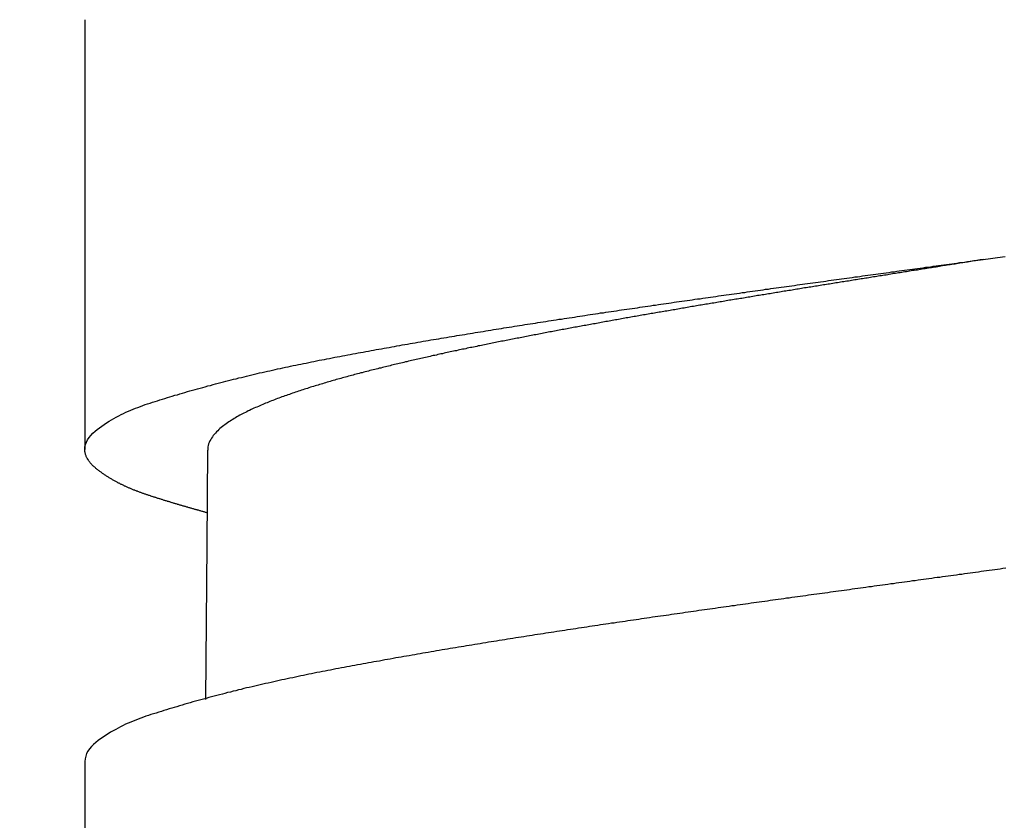
# Model space of a CAD drawing. Extents: x -431 to 4381, y -1429 to 296.
# Drawn here: x 4277 to 4283, y -1312 to -1306 of the extents above; entities that cross this region are included whole.
import ezdxf

# ---------------------------------------------------------------- set-up
doc = ezdxf.new("R2010")
doc.units = 0
doc.header["$MEASUREMENT"] = 0
doc.layers.get('0').update_dxf_attribs({"linetype": 'CONTINUOUS'})
doc.layers.get('DEFPOINTS').update_dxf_attribs({"linetype": 'CONTINUOUS'})
doc.styles.get("Standard").update_dxf_attribs({"font": 'segoeui.ttf'})
doc.dimstyles.get("Standard").update_dxf_attribs({"dimtxt": 5, "dimasz": 5, "dimexe": 1, "dimexo": 4, "dimgap": 1, "dimtad": 1, "dimdec": 1, "dimdsep": 46, "dimtxsty": 'Standard', "dimcen": 0.09, "dimadec": 0, "dimazin": 2, "dimtfac": 1, "dimtdec": 1, "dimtofl": 0, "dimtmove": 0, "dimatfit": 1, "dimfxl": 0, "dimtolj": 1, "dimtzin": 0, "dimlwd": 9, "dimlwe": 9, "dimarcsym": 0})

# ---------------------------------------------------------------- blocks, each defined once
blk = doc.blocks.new('*D14')
at = {"color": 0, "lineweight": 9, "transparency": 16777216}
for p, q in [((4272.4196, -1300.4082), (4272.4196, -1308.884)), ((4293.3326, -1300.4082), (4293.3326, -1308.884)), ((4267.4196, -1307.884), (4262.4196, -1307.884)), ((4298.3326, -1307.884), (4327.2001, -1307.884))]:
    blk.add_line(p, q, dxfattribs=at)
at = {"color": 0, "transparency": 16777216}
for points in [[(4267.4196, -1307.0507), (4267.4196, -1308.7174), (4272.4196, -1307.884)], [(4298.3326, -1307.0507), (4298.3326, -1308.7174), (4293.3326, -1307.884)]]:
    blk.add_solid(points, dxfattribs=at)
at = {"layer": 'DEFPOINTS', "color": 0, "transparency": 16777216}
for p in [(4272.4196, -1296.4082), (4293.3326, -1296.4082), (4293.3326, -1307.884)]:
    blk.add_point(p, dxfattribs=at)
at = {"color": 0, "transparency": 16777216, "insert": (4315.2664, -1303.2739), "char_height": 5, "attachment_point": 5}
blk.add_mtext('\\A1;{\\H0.7x;\\S1#2;}" BSP', dxfattribs=at)

msp = doc.modelspace()

# ---------------------------------------------------------------- linework, layer by layer
at = {"linetype": 'Continuous'}
for p, q in [((4277.1352783, -1306.2839339), (4277.1352783, -1309.1352767)), ((4277.9505343, -1309.1396273), (4277.9460553, -1309.7652675)), ((4277.9460553, -1309.7652675), (4277.9354528, -1310.7934916)), ((4277.1352783, -1311.2046384), (4277.1352783, -1312.810611))]:
    msp.add_line(p, q, dxfattribs=at)
for points in [[(4277.135128, -1309.1348023, 0), (4277.136128, -1309.1178023, 0), (4277.140128, -1309.1018023, 0), (4277.146128, -1309.0858023, 0), (4277.154128, -1309.0708023, 0), (4277.164128, -1309.0558023, 0), (4277.176128, -1309.0418023, 0), (4277.189128, -1309.0278023, 0), (4277.203128, -1309.0148023, 0), (4277.217128, -1309.0028023, 0), (4277.233128, -1308.9908023, 0), (4277.248128, -1308.9798023, 0), (4277.264128, -1308.9688023, 0), (4277.280128, -1308.9578023, 0), (4277.296128, -1308.9478023, 0), (4277.312128, -1308.9388023, 0), (4277.328128, -1308.9298023, 0), (4277.344128, -1308.9208023, 0), (4277.360128, -1308.9118023, 0), (4277.376128, -1308.9038023, 0), (4277.392128, -1308.8968023, 0), (4277.408128, -1308.8888023, 0), (4277.424128, -1308.8818023, 0), (4277.440128, -1308.8748023, 0), (4277.456128, -1308.8688023, 0), (4277.472128, -1308.8618023, 0), (4277.488128, -1308.8558023, 0), (4277.504128, -1308.8498023, 0), (4277.520128, -1308.8438023, 0), (4277.536128, -1308.8378023, 0), (4277.552128, -1308.8328023, 0), (4277.569128, -1308.8278023, 0), (4277.585128, -1308.8218023, 0), (4277.601128, -1308.8168023, 0), (4277.617128, -1308.8118023, 0), (4277.634128, -1308.8068023, 0), (4277.650128, -1308.8018023, 0), (4277.667128, -1308.7968023, 0), (4277.683128, -1308.7908023, 0), (4277.700128, -1308.7858023, 0), (4277.716128, -1308.7808023, 0), (4277.733128, -1308.7758023, 0), (4277.750128, -1308.7718023, 0), (4277.766128, -1308.7668023, 0), (4277.783128, -1308.7618023, 0), (4277.800128, -1308.7568023, 0), (4277.817128, -1308.7518023, 0), (4277.833128, -1308.7468023, 0), (4277.850128, -1308.7418023, 0), (4277.867128, -1308.7378023, 0), (4277.884128, -1308.7328023, 0), (4277.901128, -1308.7278023, 0), (4277.918128, -1308.7238023, 0), (4277.935128, -1308.7188023, 0), (4277.952128, -1308.7138023, 0), (4277.969128, -1308.7098023, 0), (4277.986128, -1308.7048023, 0), (4278.003128, -1308.7008023, 0), (4278.020128, -1308.6958023, 0), (4278.037128, -1308.6918023, 0), (4278.055128, -1308.6868023, 0), (4278.072128, -1308.6828023, 0), (4278.089128, -1308.6778023, 0), (4278.106128, -1308.6738023, 0), (4278.123128, -1308.6698023, 0), (4278.140128, -1308.6658023, 0), (4278.158128, -1308.6608023, 0), (4278.175128, -1308.6568023, 0), (4278.192128, -1308.6528023, 0), (4278.209128, -1308.6488023, 0), (4278.226128, -1308.6448023, 0), (4278.244128, -1308.6408023, 0), (4278.261128, -1308.6358023, 0), (4278.278128, -1308.6318023, 0), (4278.295128, -1308.6278023, 0), (4278.312128, -1308.6248023, 0), (4278.330128, -1308.6208023, 0), (4278.347128, -1308.6168023, 0), (4278.364128, -1308.6128023, 0), (4278.381128, -1308.6088023, 0), (4278.398128, -1308.6048023, 0), (4278.415128, -1308.6008023, 0), (4278.433128, -1308.5978023, 0), (4278.450128, -1308.5938023, 0), (4278.467128, -1308.5898023, 0), (4278.484128, -1308.5868023, 0), (4278.501128, -1308.5828023, 0), (4278.519128, -1308.5788023, 0), (4278.536128, -1308.5758023, 0), (4278.553128, -1308.5718023, 0), (4278.570128, -1308.5688023, 0), (4278.587128, -1308.5648023, 0), (4278.604128, -1308.5618023, 0), (4278.622128, -1308.5578023, 0), (4278.639128, -1308.5548023, 0), (4278.656128, -1308.5508023, 0), (4278.673128, -1308.5478023, 0), (4278.690128, -1308.5438023, 0), (4278.708128, -1308.5408023, 0), (4278.725128, -1308.5378023, 0), (4278.742128, -1308.5338023, 0), (4278.759128, -1308.5308023, 0), (4278.776128, -1308.5278023, 0), (4278.794128, -1308.5238023, 0), (4278.811128, -1308.5208023, 0), (4278.828128, -1308.5178023, 0), (4278.845128, -1308.5138023, 0), (4278.862128, -1308.5108023, 0), (4278.880128, -1308.5078023, 0), (4278.897128, -1308.5048023, 0), (4278.914128, -1308.5018023, 0), (4278.931128, -1308.4978023, 0), (4278.949128, -1308.4948023, 0), (4278.966128, -1308.4918023, 0), (4278.983128, -1308.4888023, 0), (4279.000128, -1308.4858023, 0), (4279.018128, -1308.4828023, 0), (4279.035128, -1308.4788023, 0), (4279.052128, -1308.4758023, 0), (4279.069128, -1308.4728023, 0), (4279.086128, -1308.4698023, 0), (4279.104128, -1308.4668023, 0), (4279.121128, -1308.4638023, 0), (4279.138128, -1308.4608023, 0), (4279.156128, -1308.4578023, 0), (4279.173128, -1308.4548023, 0), (4279.190128, -1308.4518023, 0), (4279.207128, -1308.4478023, 0), (4279.225128, -1308.4448023, 0), (4279.242128, -1308.4418023, 0), (4279.259128, -1308.4388023, 0), (4279.276128, -1308.4358023, 0), (4279.294128, -1308.4328023, 0), (4279.311128, -1308.4298023, 0), (4279.328128, -1308.4268023, 0), (4279.346128, -1308.4238023, 0), (4279.363128, -1308.4208023, 0), (4279.380128, -1308.4178023, 0), (4279.398128, -1308.4148023, 0), (4279.415128, -1308.4118023, 0), (4279.432128, -1308.4088023, 0), (4279.449128, -1308.4058023, 0), (4279.467128, -1308.4038023, 0), (4279.484128, -1308.4008023, 0), (4279.501128, -1308.3978023, 0), (4279.519128, -1308.3948023, 0), (4279.536128, -1308.3918023, 0), (4279.553128, -1308.3888023, 0), (4279.571128, -1308.3858023, 0), (4279.588128, -1308.3828023, 0), (4279.605128, -1308.3798023, 0), (4279.623128, -1308.3768023, 0), (4279.640128, -1308.3738023, 0), (4279.657128, -1308.3718023, 0), (4279.675128, -1308.3688023, 0), (4279.692128, -1308.3658023, 0), (4279.709128, -1308.3628023, 0), (4279.727128, -1308.3598023, 0), (4279.744128, -1308.3568023, 0), (4279.761128, -1308.3548023, 0), (4279.779128, -1308.3518023, 0), (4279.796128, -1308.3488023, 0), (4279.813128, -1308.3458023, 0), (4279.831128, -1308.3428023, 0), (4279.848128, -1308.3398023, 0), (4279.865128, -1308.3378023, 0), (4279.883128, -1308.3348023, 0), (4279.900128, -1308.3318023, 0), (4279.917128, -1308.3288023, 0), (4279.935128, -1308.3268023, 0), (4279.952128, -1308.3238023, 0), (4279.969128, -1308.3208023, 0), (4279.987128, -1308.3178023, 0), (4280.004128, -1308.3158023, 0), (4280.021128, -1308.3128023, 0), (4280.039128, -1308.3098023, 0), (4280.056128, -1308.3068023, 0), (4280.074128, -1308.3048023, 0), (4280.091128, -1308.3018023, 0), (4280.108128, -1308.2988023, 0), (4280.126128, -1308.2968023, 0), (4280.143128, -1308.2938023, 0), (4280.160128, -1308.2908023, 0), (4280.178128, -1308.2878023, 0), (4280.195128, -1308.2858023, 0), (4280.212128, -1308.2828023, 0), (4280.230128, -1308.2798023, 0), (4280.247128, -1308.2778023, 0), (4280.264128, -1308.2748023, 0), (4280.282128, -1308.2718023, 0), (4280.299128, -1308.2698023, 0), (4280.316128, -1308.2668023, 0), (4280.334128, -1308.2638023, 0), (4280.351128, -1308.2618023, 0), (4280.369128, -1308.2588023, 0), (4280.386128, -1308.2568023, 0), (4280.403128, -1308.2538023, 0), (4280.421128, -1308.2508023, 0), (4280.438128, -1308.2488023, 0), (4280.455128, -1308.2458023, 0), (4280.473128, -1308.2428023, 0), (4280.490128, -1308.2408023, 0), (4280.507128, -1308.2378023, 0), (4280.525128, -1308.2358023, 0), (4280.542128, -1308.2328023, 0), (4280.559128, -1308.2298023, 0), (4280.577128, -1308.2278023, 0), (4280.594128, -1308.2248023, 0), (4280.612128, -1308.2228023, 0), (4280.629128, -1308.2198023, 0), (4280.646128, -1308.2178023, 0), (4280.664128, -1308.2148023, 0), (4280.681128, -1308.2118023, 0), (4280.698128, -1308.2098023, 0), (4280.716128, -1308.2068023, 0), (4280.733128, -1308.2048023, 0), (4280.751128, -1308.2018023, 0), (4280.768128, -1308.1998023, 0), (4280.785128, -1308.1968023, 0), (4280.803128, -1308.1948023, 0), (4280.820128, -1308.1918023, 0), (4280.837128, -1308.1898023, 0), (4280.855128, -1308.1868023, 0), (4280.872128, -1308.1838023, 0), (4280.889128, -1308.1818023, 0), (4280.907128, -1308.1788023, 0), (4280.924128, -1308.1768023, 0), (4280.942128, -1308.1738023, 0), (4280.959128, -1308.1718023, 0), (4280.976128, -1308.1688023, 0), (4280.994128, -1308.1668023, 0), (4281.011128, -1308.1638023, 0), (4281.028128, -1308.1618023, 0), (4281.046128, -1308.1588023, 0), (4281.063128, -1308.1568023, 0), (4281.081128, -1308.1538023, 0), (4281.098128, -1308.1518023, 0), (4281.115128, -1308.1488023, 0), (4281.133128, -1308.1468023, 0), (4281.150128, -1308.1438023, 0), (4281.167128, -1308.1418023, 0), (4281.185128, -1308.1388023, 0), (4281.202128, -1308.1368023, 0), (4281.220128, -1308.1348023, 0), (4281.237128, -1308.1318023, 0), (4281.254128, -1308.1298023, 0), (4281.272128, -1308.1268023, 0), (4281.289128, -1308.1248023, 0), (4281.306128, -1308.1218023, 0), (4281.324128, -1308.1198023, 0), (4281.341128, -1308.1168023, 0), (4281.359128, -1308.1148023, 0), (4281.376128, -1308.1118023, 0), (4281.393128, -1308.1098023, 0), (4281.411128, -1308.1068023, 0), (4281.428128, -1308.1048023, 0), (4281.446128, -1308.1028023, 0), (4281.463128, -1308.0998023, 0), (4281.480128, -1308.0978023, 0), (4281.498128, -1308.0948023, 0), (4281.515128, -1308.0928023, 0), (4281.532128, -1308.0898023, 0), (4281.550128, -1308.0878023, 0), (4281.567128, -1308.0848023, 0), (4281.585128, -1308.0828023, 0), (4281.602128, -1308.0808023, 0), (4281.619128, -1308.0778023, 0), (4281.637128, -1308.0758023, 0), (4281.654128, -1308.0728023, 0), (4281.672128, -1308.0708023, 0), (4281.689128, -1308.0678023, 0), (4281.706128, -1308.0658023, 0), (4281.724128, -1308.0638023, 0), (4281.741128, -1308.0608023, 0), (4281.758128, -1308.0588023, 0), (4281.776128, -1308.0558023, 0), (4281.793128, -1308.0538023, 0), (4281.811128, -1308.0508023, 0), (4281.828128, -1308.0488023, 0), (4281.845128, -1308.0468023, 0), (4281.863128, -1308.0438023, 0), (4281.880128, -1308.0418023, 0), (4281.898128, -1308.0388023, 0), (4281.915128, -1308.0368023, 0), (4281.932128, -1308.0348023, 0), (4281.950128, -1308.0318023, 0), (4281.967128, -1308.0298023, 0), (4281.985128, -1308.0268023, 0), (4282.002128, -1308.0248023, 0), (4282.019128, -1308.0228023, 0), (4282.037128, -1308.0198023, 0), (4282.054128, -1308.0178023, 0), (4282.071128, -1308.0148023, 0), (4282.089128, -1308.0128023, 0), (4282.106128, -1308.0108023, 0), (4282.124128, -1308.0078023, 0), (4282.141128, -1308.0058023, 0), (4282.158128, -1308.0028023, 0), (4282.176128, -1308.0008023, 0), (4282.193128, -1307.9988023, 0), (4282.211128, -1307.9958023, 0), (4282.228128, -1307.9938023, 0), (4282.245128, -1307.9908023, 0), (4282.263128, -1307.9888023, 0), (4282.280128, -1307.9868023, 0), (4282.298128, -1307.9838023, 0), (4282.315128, -1307.9818023, 0), (4282.332128, -1307.9798023, 0), (4282.350128, -1307.9768023, 0), (4282.367128, -1307.9748023, 0), (4282.385128, -1307.9718023, 0), (4282.402128, -1307.9698023, 0), (4282.419128, -1307.9678023, 0), (4282.437128, -1307.9648023, 0), (4282.454128, -1307.9628023, 0), (4282.472128, -1307.9608023, 0), (4282.489128, -1307.9578023, 0), (4282.506128, -1307.9558023, 0), (4282.524128, -1307.9528023, 0), (4282.541128, -1307.9508023, 0), (4282.558128, -1307.9488023, 0), (4282.576128, -1307.9458023, 0), (4282.593128, -1307.9438023, 0), (4282.611128, -1307.9418023, 0), (4282.628128, -1307.9388023, 0), (4282.645128, -1307.9368023, 0), (4282.663128, -1307.9338023, 0), (4282.680128, -1307.9318023, 0), (4282.698128, -1307.9298023, 0), (4282.715128, -1307.9268023, 0), (4282.732128, -1307.9248023, 0), (4282.750128, -1307.9228023, 0), (4282.767128, -1307.9198023, 0), (4282.785128, -1307.9178023, 0), (4282.802128, -1307.9148023, 0), (4282.819128, -1307.9128023, 0), (4282.837128, -1307.9108023, 0), (4282.854128, -1307.9078023, 0), (4282.872128, -1307.9058023, 0), (4282.889128, -1307.9038023, 0), (4282.906128, -1307.9008023, 0), (4282.924128, -1307.8988023, 0), (4282.941128, -1307.8958023, 0), (4282.959128, -1307.8938023, 0), (4282.976128, -1307.8918023, 0), (4282.993128, -1307.8888023, 0), (4283.011128, -1307.8868023, 0), (4283.028128, -1307.8848023, 0), (4283.045128, -1307.8818023, 0), (4283.063128, -1307.8798023, 0), (4283.080128, -1307.8768023, 0), (4283.098128, -1307.8748023, 0)], [(4283.098128, -1307.8748023, 0), (4283.087128, -1307.8768023, 0), (4283.077128, -1307.8778023, 0), (4283.066128, -1307.8798023, 0), (4283.056128, -1307.8818023, 0), (4283.046128, -1307.8828023, 0), (4283.035128, -1307.8848023, 0), (4283.025128, -1307.8868023, 0), (4283.015128, -1307.8878023, 0), (4283.004128, -1307.8898023, 0), (4282.994128, -1307.8918023, 0), (4282.983128, -1307.8928023, 0), (4282.973128, -1307.8948023, 0), (4282.963128, -1307.8968023, 0), (4282.952128, -1307.8978023, 0), (4282.942128, -1307.8998023, 0), (4282.931128, -1307.9018023, 0), (4282.921128, -1307.9028023, 0), (4282.911128, -1307.9048023, 0), (4282.900128, -1307.9058023, 0), (4282.890128, -1307.9078023, 0), (4282.879128, -1307.9098023, 0), (4282.869128, -1307.9108023, 0), (4282.859128, -1307.9128023, 0), (4282.848128, -1307.9148023, 0), (4282.838128, -1307.9158023, 0), (4282.827128, -1307.9178023, 0), (4282.817128, -1307.9198023, 0), (4282.807128, -1307.9208023, 0), (4282.796128, -1307.9228023, 0), (4282.786128, -1307.9248023, 0), (4282.775128, -1307.9258023, 0), (4282.765128, -1307.9278023, 0), (4282.755128, -1307.9298023, 0), (4282.744128, -1307.9308023, 0), (4282.734128, -1307.9328023, 0), (4282.723128, -1307.9348023, 0), (4282.713128, -1307.9358023, 0), (4282.703128, -1307.9378023, 0), (4282.692128, -1307.9398023, 0), (4282.682128, -1307.9408023, 0), (4282.671128, -1307.9428023, 0), (4282.661128, -1307.9448023, 0), (4282.651128, -1307.9458023, 0), (4282.640128, -1307.9478023, 0), (4282.630128, -1307.9488023, 0), (4282.619128, -1307.9508023, 0), (4282.609128, -1307.9528023, 0), (4282.599128, -1307.9538023, 0), (4282.588128, -1307.9558023, 0), (4282.578128, -1307.9578023, 0), (4282.567128, -1307.9588023, 0), (4282.557128, -1307.9608023, 0), (4282.547128, -1307.9628023, 0), (4282.536128, -1307.9638023, 0), (4282.526128, -1307.9658023, 0), (4282.515128, -1307.9678023, 0), (4282.505128, -1307.9688023, 0), (4282.495128, -1307.9708023, 0), (4282.484128, -1307.9728023, 0), (4282.474128, -1307.9738023, 0), (4282.464128, -1307.9758023, 0), (4282.453128, -1307.9778023, 0), (4282.443128, -1307.9788023, 0), (4282.432128, -1307.9808023, 0), (4282.422128, -1307.9828023, 0), (4282.412128, -1307.9838023, 0), (4282.401128, -1307.9858023, 0), (4282.391128, -1307.9878023, 0), (4282.380128, -1307.9888023, 0), (4282.370128, -1307.9908023, 0), (4282.360128, -1307.9928023, 0), (4282.349128, -1307.9938023, 0), (4282.339128, -1307.9958023, 0), (4282.328128, -1307.9978023, 0), (4282.318128, -1307.9988023, 0), (4282.308128, -1308.0008023, 0), (4282.297128, -1308.0028023, 0), (4282.287128, -1308.0038023, 0), (4282.276128, -1308.0058023, 0), (4282.266128, -1308.0078023, 0), (4282.256128, -1308.0088023, 0), (4282.245128, -1308.0108023, 0), (4282.235128, -1308.0128023, 0), (4282.224128, -1308.0138023, 0), (4282.214128, -1308.0158023, 0), (4282.204128, -1308.0178023, 0), (4282.193128, -1308.0188023, 0), (4282.183128, -1308.0208023, 0), (4282.172128, -1308.0228023, 0), (4282.162128, -1308.0238023, 0), (4282.152128, -1308.0258023, 0), (4282.141128, -1308.0278023, 0), (4282.131128, -1308.0288023, 0), (4282.120128, -1308.0308023, 0), (4282.110128, -1308.0328023, 0), (4282.100128, -1308.0338023, 0), (4282.089128, -1308.0358023, 0), (4282.079128, -1308.0378023, 0), (4282.069128, -1308.0388023, 0), (4282.058128, -1308.0408023, 0), (4282.048128, -1308.0428023, 0), (4282.037128, -1308.0438023, 0), (4282.027128, -1308.0458023, 0), (4282.017128, -1308.0478023, 0), (4282.006128, -1308.0488023, 0), (4281.996128, -1308.0508023, 0), (4281.985128, -1308.0528023, 0), (4281.975128, -1308.0538023, 0), (4281.965128, -1308.0558023, 0), (4281.954128, -1308.0578023, 0), (4281.944128, -1308.0588023, 0), (4281.933128, -1308.0608023, 0), (4281.923128, -1308.0628023, 0), (4281.913128, -1308.0638023, 0), (4281.902128, -1308.0658023, 0), (4281.892128, -1308.0678023, 0), (4281.881128, -1308.0698023, 0), (4281.871128, -1308.0708023, 0), (4281.861128, -1308.0728023, 0), (4281.850128, -1308.0748023, 0), (4281.840128, -1308.0758023, 0), (4281.830128, -1308.0778023, 0), (4281.819128, -1308.0798023, 0), (4281.809128, -1308.0808023, 0), (4281.798128, -1308.0828023, 0), (4281.788128, -1308.0848023, 0), (4281.778128, -1308.0858023, 0), (4281.767128, -1308.0878023, 0), (4281.757128, -1308.0898023, 0), (4281.746128, -1308.0918023, 0), (4281.736128, -1308.0928023, 0), (4281.726128, -1308.0948023, 0), (4281.715128, -1308.0968023, 0), (4281.705128, -1308.0978023, 0), (4281.694128, -1308.0998023, 0), (4281.684128, -1308.1018023, 0), (4281.674128, -1308.1028023, 0), (4281.663128, -1308.1048023, 0), (4281.653128, -1308.1068023, 0), (4281.642128, -1308.1088023, 0), (4281.632128, -1308.1098023, 0), (4281.622128, -1308.1118023, 0), (4281.611128, -1308.1138023, 0), (4281.601128, -1308.1148023, 0), (4281.591128, -1308.1168023, 0), (4281.580128, -1308.1188023, 0), (4281.570128, -1308.1208023, 0), (4281.559128, -1308.1218023, 0), (4281.549128, -1308.1238023, 0), (4281.539128, -1308.1258023, 0), (4281.528128, -1308.1268023, 0), (4281.518128, -1308.1288023, 0), (4281.507128, -1308.1308023, 0), (4281.497128, -1308.1328023, 0), (4281.487128, -1308.1338023, 0), (4281.476128, -1308.1358023, 0), (4281.466128, -1308.1378023, 0), (4281.456128, -1308.1388023, 0), (4281.445128, -1308.1408023, 0), (4281.435128, -1308.1428023, 0), (4281.424128, -1308.1448023, 0), (4281.414128, -1308.1458023, 0), (4281.404128, -1308.1478023, 0), (4281.393128, -1308.1498023, 0), (4281.383128, -1308.1518023, 0), (4281.372128, -1308.1528023, 0), (4281.362128, -1308.1548023, 0), (4281.352128, -1308.1568023, 0), (4281.341128, -1308.1578023, 0), (4281.331128, -1308.1598023, 0), (4281.321128, -1308.1618023, 0), (4281.310128, -1308.1638023, 0), (4281.300128, -1308.1648023, 0), (4281.289128, -1308.1668023, 0), (4281.279128, -1308.1688023, 0), (4281.269128, -1308.1708023, 0), (4281.258128, -1308.1718023, 0), (4281.248128, -1308.1738023, 0), (4281.238128, -1308.1758023, 0), (4281.227128, -1308.1778023, 0), (4281.217128, -1308.1788023, 0), (4281.206128, -1308.1808023, 0), (4281.196128, -1308.1828023, 0), (4281.186128, -1308.1848023, 0), (4281.175128, -1308.1858023, 0), (4281.165128, -1308.1878023, 0), (4281.154128, -1308.1898023, 0), (4281.144128, -1308.1918023, 0), (4281.134128, -1308.1928023, 0), (4281.123128, -1308.1948023, 0), (4281.113128, -1308.1968023, 0), (4281.103128, -1308.1988023, 0), (4281.092128, -1308.2008023, 0), (4281.082128, -1308.2018023, 0), (4281.071128, -1308.2038023, 0), (4281.061128, -1308.2058023, 0), (4281.051128, -1308.2078023, 0), (4281.040128, -1308.2088023, 0), (4281.030128, -1308.2108023, 0), (4281.020128, -1308.2128023, 0), (4281.009128, -1308.2148023, 0), (4280.999128, -1308.2168023, 0), (4280.988128, -1308.2178023, 0), (4280.978128, -1308.2198023, 0), (4280.968128, -1308.2218023, 0), (4280.957128, -1308.2238023, 0), (4280.947128, -1308.2248023, 0), (4280.937128, -1308.2268023, 0), (4280.926128, -1308.2288023, 0), (4280.916128, -1308.2308023, 0), (4280.905128, -1308.2328023, 0), (4280.895128, -1308.2338023, 0), (4280.885128, -1308.2358023, 0), (4280.874128, -1308.2378023, 0), (4280.864128, -1308.2398023, 0), (4280.854128, -1308.2418023, 0), (4280.843128, -1308.2428023, 0), (4280.833128, -1308.2448023, 0), (4280.822128, -1308.2468023, 0), (4280.812128, -1308.2488023, 0), (4280.802128, -1308.2508023, 0), (4280.791128, -1308.2528023, 0), (4280.781128, -1308.2538023, 0), (4280.771128, -1308.2558023, 0), (4280.760128, -1308.2578023, 0), (4280.750128, -1308.2598023, 0), (4280.740128, -1308.2618023, 0), (4280.729128, -1308.2628023, 0), (4280.719128, -1308.2648023, 0), (4280.708128, -1308.2668023, 0), (4280.698128, -1308.2688023, 0), (4280.688128, -1308.2708023, 0), (4280.677128, -1308.2728023, 0), (4280.667128, -1308.2748023, 0), (4280.657128, -1308.2758023, 0), (4280.646128, -1308.2778023, 0), (4280.636128, -1308.2798023, 0), (4280.626128, -1308.2818023, 0), (4280.615128, -1308.2838023, 0), (4280.605128, -1308.2858023, 0), (4280.594128, -1308.2868023, 0), (4280.584128, -1308.2888023, 0), (4280.574128, -1308.2908023, 0), (4280.563128, -1308.2928023, 0), (4280.553128, -1308.2948023, 0), (4280.543128, -1308.2968023, 0), (4280.532128, -1308.2988023, 0), (4280.522128, -1308.3008023, 0), (4280.512128, -1308.3018023, 0), (4280.501128, -1308.3038023, 0), (4280.491128, -1308.3058023, 0), (4280.480128, -1308.3078023, 0), (4280.470128, -1308.3098023, 0), (4280.460128, -1308.3118023, 0), (4280.449128, -1308.3138023, 0), (4280.439128, -1308.3158023, 0), (4280.429128, -1308.3178023, 0), (4280.418128, -1308.3188023, 0), (4280.408128, -1308.3208023, 0), (4280.398128, -1308.3228023, 0), (4280.387128, -1308.3248023, 0), (4280.377128, -1308.3268023, 0), (4280.367128, -1308.3288023, 0), (4280.356128, -1308.3308023, 0), (4280.346128, -1308.3328023, 0), (4280.336128, -1308.3348023, 0), (4280.325128, -1308.3368023, 0), (4280.315128, -1308.3388023, 0), (4280.304128, -1308.3398023, 0), (4280.294128, -1308.3418023, 0), (4280.284128, -1308.3438023, 0), (4280.273128, -1308.3458023, 0), (4280.263128, -1308.3478023, 0), (4280.253128, -1308.3498023, 0), (4280.242128, -1308.3518023, 0), (4280.232128, -1308.3538023, 0), (4280.222128, -1308.3558023, 0), (4280.211128, -1308.3578023, 0), (4280.201128, -1308.3598023, 0), (4280.191128, -1308.3618023, 0), (4280.180128, -1308.3638023, 0), (4280.170128, -1308.3658023, 0), (4280.160128, -1308.3678023, 0), (4280.149128, -1308.3698023, 0), (4280.139128, -1308.3718023, 0), (4280.129128, -1308.3738023, 0), (4280.118128, -1308.3758023, 0), (4280.108128, -1308.3778023, 0), (4280.098128, -1308.3798023, 0), (4280.087128, -1308.3818023, 0), (4280.077128, -1308.3838023, 0), (4280.067128, -1308.3858023, 0), (4280.056128, -1308.3878023, 0), (4280.046128, -1308.3898023, 0), (4280.036128, -1308.3918023, 0), (4280.025128, -1308.3938023, 0), (4280.015128, -1308.3958023, 0), (4280.005128, -1308.3978023, 0), (4279.994128, -1308.3998023, 0), (4279.984128, -1308.4018023, 0), (4279.974128, -1308.4038023, 0), (4279.963128, -1308.4058023, 0), (4279.953128, -1308.4078023, 0), (4279.943128, -1308.4098023, 0), (4279.932128, -1308.4118023, 0), (4279.922128, -1308.4138023, 0), (4279.912128, -1308.4158023, 0), (4279.901128, -1308.4178023, 0), (4279.891128, -1308.4198023, 0), (4279.881128, -1308.4218023, 0), (4279.870128, -1308.4238023, 0), (4279.860128, -1308.4258023, 0), (4279.850128, -1308.4278023, 0), (4279.839128, -1308.4308023, 0), (4279.829128, -1308.4328023, 0), (4279.819128, -1308.4348023, 0), (4279.808128, -1308.4368023, 0), (4279.798128, -1308.4388023, 0), (4279.788128, -1308.4408023, 0), (4279.777128, -1308.4428023, 0), (4279.767128, -1308.4448023, 0), (4279.757128, -1308.4468023, 0), (4279.747128, -1308.4488023, 0), (4279.736128, -1308.4518023, 0), (4279.726128, -1308.4538023, 0), (4279.716128, -1308.4558023, 0), (4279.705128, -1308.4578023, 0), (4279.695128, -1308.4598023, 0), (4279.685128, -1308.4618023, 0), (4279.674128, -1308.4638023, 0), (4279.664128, -1308.4668023, 0), (4279.654128, -1308.4688023, 0), (4279.643128, -1308.4708023, 0), (4279.633128, -1308.4728023, 0), (4279.623128, -1308.4748023, 0), (4279.613128, -1308.4768023, 0), (4279.602128, -1308.4798023, 0), (4279.592128, -1308.4818023, 0), (4279.582128, -1308.4838023, 0), (4279.571128, -1308.4858023, 0), (4279.561128, -1308.4878023, 0), (4279.551128, -1308.4908023, 0), (4279.541128, -1308.4928023, 0), (4279.530128, -1308.4948023, 0), (4279.520128, -1308.4968023, 0), (4279.510128, -1308.4998023, 0), (4279.499128, -1308.5018023, 0), (4279.489128, -1308.5038023, 0), (4279.479128, -1308.5058023, 0), (4279.469128, -1308.5088023, 0), (4279.458128, -1308.5108023, 0), (4279.448128, -1308.5128023, 0), (4279.438128, -1308.5148023, 0), (4279.427128, -1308.5178023, 0), (4279.417128, -1308.5198023, 0), (4279.407128, -1308.5218023, 0), (4279.397128, -1308.5248023, 0), (4279.386128, -1308.5268023, 0), (4279.376128, -1308.5288023, 0), (4279.366128, -1308.5318023, 0), (4279.356128, -1308.5338023, 0), (4279.345128, -1308.5358023, 0), (4279.335128, -1308.5388023, 0), (4279.325128, -1308.5408023, 0), (4279.314128, -1308.5428023, 0), (4279.304128, -1308.5458023, 0), (4279.294128, -1308.5478023, 0), (4279.284128, -1308.5498023, 0), (4279.273128, -1308.5528023, 0), (4279.263128, -1308.5548023, 0), (4279.253128, -1308.5578023, 0), (4279.243128, -1308.5598023, 0), (4279.232128, -1308.5618023, 0), (4279.222128, -1308.5648023, 0), (4279.212128, -1308.5668023, 0), (4279.202128, -1308.5698023, 0), (4279.191128, -1308.5718023, 0), (4279.181128, -1308.5748023, 0), (4279.171128, -1308.5768023, 0), (4279.161128, -1308.5798023, 0), (4279.151128, -1308.5818023, 0), (4279.140128, -1308.5838023, 0), (4279.130128, -1308.5868023, 0), (4279.120128, -1308.5888023, 0), (4279.110128, -1308.5918023, 0), (4279.099128, -1308.5948023, 0), (4279.089128, -1308.5968023, 0), (4279.079128, -1308.5998023, 0), (4279.069128, -1308.6018023, 0), (4279.059128, -1308.6048023, 0), (4279.048128, -1308.6068023, 0), (4279.038128, -1308.6098023, 0), (4279.028128, -1308.6118023, 0), (4279.018128, -1308.6148023, 0), (4279.008128, -1308.6178023, 0), (4278.997128, -1308.6198023, 0), (4278.987128, -1308.6228023, 0), (4278.977128, -1308.6258023, 0), (4278.967128, -1308.6278023, 0), (4278.957128, -1308.6308023, 0), (4278.946128, -1308.6338023, 0), (4278.936128, -1308.6358023, 0), (4278.926128, -1308.6388023, 0), (4278.916128, -1308.6418023, 0), (4278.906128, -1308.6438023, 0), (4278.896128, -1308.6468023, 0), (4278.885128, -1308.6498023, 0), (4278.875128, -1308.6528023, 0), (4278.865128, -1308.6548023, 0), (4278.855128, -1308.6578023, 0), (4278.845128, -1308.6608023, 0), (4278.835128, -1308.6638023, 0), (4278.825128, -1308.6668023, 0), (4278.814128, -1308.6698023, 0), (4278.804128, -1308.6718023, 0), (4278.794128, -1308.6748023, 0), (4278.784128, -1308.6778023, 0), (4278.774128, -1308.6808023, 0), (4278.764128, -1308.6838023, 0), (4278.754128, -1308.6868023, 0), (4278.744128, -1308.6898023, 0), (4278.733128, -1308.6928023, 0), (4278.723128, -1308.6958023, 0), (4278.713128, -1308.6988023, 0), (4278.703128, -1308.7018023, 0), (4278.693128, -1308.7048023, 0), (4278.683128, -1308.7078023, 0), (4278.673128, -1308.7108023, 0), (4278.663128, -1308.7138023, 0), (4278.653128, -1308.7168023, 0), (4278.643128, -1308.7198023, 0), (4278.633128, -1308.7228023, 0), (4278.623128, -1308.7268023, 0), (4278.613128, -1308.7298023, 0), (4278.603128, -1308.7328023, 0), (4278.593128, -1308.7358023, 0), (4278.583128, -1308.7388023, 0), (4278.573128, -1308.7428023, 0), (4278.563128, -1308.7458023, 0), (4278.553128, -1308.7488023, 0), (4278.543128, -1308.7528023, 0), (4278.533128, -1308.7558023, 0), (4278.523128, -1308.7588023, 0), (4278.513128, -1308.7628023, 0), (4278.503128, -1308.7658023, 0), (4278.493128, -1308.7698023, 0), (4278.483128, -1308.7728023, 0), (4278.473128, -1308.7768023, 0), (4278.463128, -1308.7798023, 0), (4278.453128, -1308.7838023, 0), (4278.443128, -1308.7868023, 0), (4278.433128, -1308.7908023, 0), (4278.423128, -1308.7948023, 0), (4278.414128, -1308.7978023, 0), (4278.404128, -1308.8018023, 0), (4278.394128, -1308.8058023, 0), (4278.384128, -1308.8098023, 0), (4278.374128, -1308.8128023, 0), (4278.364128, -1308.8168023, 0), (4278.355128, -1308.8208023, 0), (4278.345128, -1308.8248023, 0), (4278.335128, -1308.8288023, 0), (4278.325128, -1308.8328023, 0), (4278.316128, -1308.8368023, 0), (4278.306128, -1308.8408023, 0), (4278.296128, -1308.8448023, 0), (4278.287128, -1308.8498023, 0), (4278.277128, -1308.8538023, 0), (4278.267128, -1308.8578023, 0), (4278.258128, -1308.8618023, 0), (4278.248128, -1308.8668023, 0), (4278.239128, -1308.8708023, 0), (4278.229128, -1308.8758023, 0), (4278.220128, -1308.8798023, 0), (4278.210128, -1308.8848023, 0), (4278.201128, -1308.8898023, 0), (4278.191128, -1308.8948023, 0), (4278.182128, -1308.8988023, 0), (4278.173128, -1308.9038023, 0), (4278.163128, -1308.9088023, 0), (4278.154128, -1308.9138023, 0), (4278.145128, -1308.9198023, 0), (4278.136128, -1308.9248023, 0), (4278.127128, -1308.9298023, 0), (4278.118128, -1308.9358023, 0), (4278.109128, -1308.9408023, 0), (4278.100128, -1308.9468023, 0), (4278.091128, -1308.9528023, 0), (4278.082128, -1308.9588023, 0), (4278.074128, -1308.9648023, 0), (4278.065128, -1308.9708023, 0), (4278.057128, -1308.9768023, 0), (4278.049128, -1308.9838023, 0), (4278.040128, -1308.9898023, 0), (4278.032128, -1308.9968023, 0), (4278.024128, -1309.0038023, 0), (4278.017128, -1309.0108023, 0), (4278.009128, -1309.0188023, 0), (4278.002128, -1309.0268023, 0), (4277.995128, -1309.0348023, 0), (4277.988128, -1309.0428023, 0), (4277.982128, -1309.0508023, 0), (4277.976128, -1309.0598023, 0), (4277.971128, -1309.0688023, 0), (4277.966128, -1309.0788023, 0), (4277.961128, -1309.0888023, 0), (4277.957128, -1309.0978023, 0), (4277.954128, -1309.1088023, 0), (4277.952128, -1309.1188023, 0), (4277.951128, -1309.1288023, 0), (4277.951128, -1309.1398023, 0)], [(4283.098128, -1307.8748023, 0), (4283.114128, -1307.8728023, 0), (4283.130128, -1307.8708023, 0), (4283.146128, -1307.8678023, 0), (4283.162128, -1307.8658023, 0), (4283.178128, -1307.8638023, 0), (4283.194128, -1307.8618023, 0), (4283.211128, -1307.8598023, 0), (4283.227128, -1307.8568023, 0), (4283.243128, -1307.8548023, 0)], [(4277.946128, -1309.5548023, 0), (4277.941128, -1309.5538023, 0), (4277.937128, -1309.5528023, 0), (4277.932128, -1309.5508023, 0), (4277.927128, -1309.5498023, 0), (4277.922128, -1309.5488023, 0), (4277.918128, -1309.5468023, 0), (4277.913128, -1309.5458023, 0), (4277.908128, -1309.5448023, 0), (4277.903128, -1309.5428023, 0), (4277.899128, -1309.5418023, 0), (4277.894128, -1309.5408023, 0), (4277.889128, -1309.5388023, 0), (4277.884128, -1309.5378023, 0), (4277.880128, -1309.5368023, 0), (4277.875128, -1309.5348023, 0), (4277.870128, -1309.5338023, 0), (4277.865128, -1309.5328023, 0), (4277.860128, -1309.5308023, 0), (4277.856128, -1309.5298023, 0), (4277.851128, -1309.5288023, 0), (4277.846128, -1309.5268023, 0), (4277.841128, -1309.5258023, 0), (4277.837128, -1309.5248023, 0), (4277.832128, -1309.5228023, 0), (4277.827128, -1309.5218023, 0), (4277.822128, -1309.5208023, 0), (4277.818128, -1309.5188023, 0), (4277.813128, -1309.5178023, 0), (4277.808128, -1309.5158023, 0), (4277.803128, -1309.5148023, 0), (4277.799128, -1309.5138023, 0), (4277.794128, -1309.5118023, 0), (4277.789128, -1309.5108023, 0), (4277.784128, -1309.5098023, 0), (4277.780128, -1309.5078023, 0), (4277.775128, -1309.5068023, 0), (4277.770128, -1309.5048023, 0), (4277.765128, -1309.5038023, 0), (4277.761128, -1309.5028023, 0), (4277.756128, -1309.5008023, 0), (4277.751128, -1309.4998023, 0), (4277.747128, -1309.4978023, 0), (4277.742128, -1309.4968023, 0), (4277.737128, -1309.4958023, 0), (4277.732128, -1309.4938023, 0), (4277.728128, -1309.4928023, 0), (4277.723128, -1309.4908023, 0), (4277.718128, -1309.4898023, 0), (4277.714128, -1309.4888023, 0), (4277.709128, -1309.4868023, 0), (4277.704128, -1309.4858023, 0), (4277.699128, -1309.4838023, 0), (4277.695128, -1309.4828023, 0), (4277.690128, -1309.4808023, 0), (4277.685128, -1309.4798023, 0), (4277.681128, -1309.4788023, 0), (4277.676128, -1309.4768023, 0), (4277.671128, -1309.4758023, 0), (4277.667128, -1309.4738023, 0), (4277.662128, -1309.4728023, 0), (4277.657128, -1309.4708023, 0), (4277.653128, -1309.4698023, 0), (4277.648128, -1309.4678023, 0), (4277.643128, -1309.4668023, 0), (4277.639128, -1309.4658023, 0), (4277.634128, -1309.4638023, 0), (4277.630128, -1309.4628023, 0), (4277.625128, -1309.4608023, 0), (4277.620128, -1309.4598023, 0), (4277.616128, -1309.4578023, 0), (4277.611128, -1309.4568023, 0), (4277.606128, -1309.4548023, 0), (4277.602128, -1309.4538023, 0), (4277.597128, -1309.4518023, 0), (4277.593128, -1309.4508023, 0), (4277.588128, -1309.4498023, 0), (4277.583128, -1309.4478023, 0), (4277.579128, -1309.4468023, 0), (4277.574128, -1309.4448023, 0), (4277.570128, -1309.4438023, 0), (4277.565128, -1309.4418023, 0), (4277.561128, -1309.4408023, 0), (4277.556128, -1309.4388023, 0), (4277.551128, -1309.4368023, 0), (4277.547128, -1309.4358023, 0), (4277.542128, -1309.4338023, 0), (4277.538128, -1309.4328023, 0), (4277.533128, -1309.4308023, 0), (4277.529128, -1309.4298023, 0), (4277.524128, -1309.4278023, 0), (4277.520128, -1309.4268023, 0), (4277.515128, -1309.4248023, 0), (4277.511128, -1309.4228023, 0), (4277.506128, -1309.4218023, 0), (4277.502128, -1309.4198023, 0), (4277.497128, -1309.4178023, 0), (4277.493128, -1309.4168023, 0), (4277.488128, -1309.4148023, 0), (4277.484128, -1309.4128023, 0), (4277.479128, -1309.4118023, 0), (4277.475128, -1309.4098023, 0), (4277.470128, -1309.4078023, 0), (4277.466128, -1309.4058023, 0), (4277.461128, -1309.4048023, 0), (4277.457128, -1309.4028023, 0), (4277.452128, -1309.4008023, 0), (4277.448128, -1309.3988023, 0), (4277.443128, -1309.3968023, 0), (4277.439128, -1309.3948023, 0), (4277.434128, -1309.3928023, 0), (4277.430128, -1309.3918023, 0), (4277.425128, -1309.3898023, 0), (4277.421128, -1309.3878023, 0), (4277.416128, -1309.3858023, 0), (4277.412128, -1309.3838023, 0), (4277.407128, -1309.3818023, 0), (4277.403128, -1309.3798023, 0), (4277.399128, -1309.3778023, 0), (4277.394128, -1309.3748023, 0), (4277.390128, -1309.3728023, 0), (4277.385128, -1309.3708023, 0), (4277.381128, -1309.3688023, 0), (4277.376128, -1309.3668023, 0), (4277.372128, -1309.3648023, 0), (4277.367128, -1309.3618023, 0), (4277.363128, -1309.3598023, 0), (4277.358128, -1309.3578023, 0), (4277.354128, -1309.3558023, 0), (4277.350128, -1309.3528023, 0), (4277.345128, -1309.3508023, 0), (4277.341128, -1309.3478023, 0), (4277.336128, -1309.3458023, 0), (4277.332128, -1309.3438023, 0), (4277.327128, -1309.3408023, 0), (4277.323128, -1309.3388023, 0), (4277.319128, -1309.3358023, 0), (4277.314128, -1309.3328023, 0), (4277.310128, -1309.3308023, 0), (4277.305128, -1309.3278023, 0), (4277.301128, -1309.3248023, 0), (4277.296128, -1309.3228023, 0), (4277.292128, -1309.3198023, 0), (4277.287128, -1309.3168023, 0), (4277.283128, -1309.3138023, 0), (4277.279128, -1309.3118023, 0), (4277.274128, -1309.3088023, 0), (4277.270128, -1309.3058023, 0), (4277.265128, -1309.3028023, 0), (4277.261128, -1309.2998023, 0), (4277.256128, -1309.2968023, 0), (4277.252128, -1309.2938023, 0), (4277.248128, -1309.2908023, 0), (4277.243128, -1309.2868023, 0), (4277.239128, -1309.2838023, 0), (4277.234128, -1309.2808023, 0), (4277.230128, -1309.2778023, 0), (4277.226128, -1309.2738023, 0), (4277.221128, -1309.2708023, 0), (4277.217128, -1309.2678023, 0), (4277.213128, -1309.2638023, 0), (4277.209128, -1309.2608023, 0), (4277.205128, -1309.2568023, 0), (4277.201128, -1309.2538023, 0), (4277.197128, -1309.2498023, 0), (4277.193128, -1309.2458023, 0), (4277.189128, -1309.2428023, 0), (4277.185128, -1309.2388023, 0), (4277.182128, -1309.2348023, 0), (4277.178128, -1309.2308023, 0), (4277.175128, -1309.2278023, 0), (4277.171128, -1309.2238023, 0), (4277.168128, -1309.2198023, 0), (4277.165128, -1309.2158023, 0), (4277.162128, -1309.2118023, 0), (4277.159128, -1309.2078023, 0), (4277.157128, -1309.2028023, 0), (4277.154128, -1309.1988023, 0), (4277.152128, -1309.1948023, 0), (4277.149128, -1309.1908023, 0), (4277.147128, -1309.1858023, 0), (4277.145128, -1309.1818023, 0), (4277.143128, -1309.1778023, 0), (4277.142128, -1309.1728023, 0), (4277.140128, -1309.1688023, 0), (4277.139128, -1309.1638023, 0), (4277.138128, -1309.1588023, 0), (4277.137128, -1309.1548023, 0), (4277.136128, -1309.1498023, 0), (4277.136128, -1309.1448023, 0), (4277.135128, -1309.1398023, 0), (4277.135128, -1309.1348023, 0)], [(4283.248128, -1309.9238023, 0), (4283.229128, -1309.9258023, 0), (4283.211128, -1309.9288023, 0), (4283.193128, -1309.9308023, 0), (4283.175128, -1309.9338023, 0), (4283.157128, -1309.9358023, 0), (4283.138128, -1309.9388023, 0), (4283.120128, -1309.9408023, 0), (4283.102128, -1309.9438023, 0), (4283.084128, -1309.9458023, 0), (4283.066128, -1309.9488023, 0), (4283.048128, -1309.9508023, 0), (4283.029128, -1309.9538023, 0), (4283.011128, -1309.9558023, 0), (4282.993128, -1309.9588023, 0), (4282.975128, -1309.9608023, 0), (4282.957128, -1309.9638023, 0), (4282.938128, -1309.9658023, 0), (4282.920128, -1309.9688023, 0), (4282.902128, -1309.9708023, 0), (4282.884128, -1309.9738023, 0), (4282.866128, -1309.9758023, 0), (4282.847128, -1309.9788023, 0), (4282.829128, -1309.9808023, 0), (4282.811128, -1309.9838023, 0), (4282.793128, -1309.9858023, 0), (4282.775128, -1309.9878023, 0), (4282.757128, -1309.9908023, 0), (4282.738128, -1309.9928023, 0), (4282.720128, -1309.9958023, 0), (4282.702128, -1309.9978023, 0), (4282.684128, -1310.0008023, 0), (4282.666128, -1310.0028023, 0), (4282.647128, -1310.0058023, 0), (4282.629128, -1310.0078023, 0), (4282.611128, -1310.0108023, 0), (4282.593128, -1310.0128023, 0), (4282.575128, -1310.0158023, 0), (4282.557128, -1310.0178023, 0), (4282.538128, -1310.0208023, 0), (4282.520128, -1310.0228023, 0), (4282.502128, -1310.0258023, 0), (4282.484128, -1310.0278023, 0), (4282.466128, -1310.0308023, 0), (4282.447128, -1310.0328023, 0), (4282.429128, -1310.0358023, 0), (4282.411128, -1310.0378023, 0), (4282.393128, -1310.0408023, 0), (4282.375128, -1310.0428023, 0), (4282.357128, -1310.0458023, 0), (4282.338128, -1310.0478023, 0), (4282.320128, -1310.0508023, 0), (4282.302128, -1310.0528023, 0), (4282.284128, -1310.0558023, 0), (4282.266128, -1310.0578023, 0), (4282.247128, -1310.0608023, 0), (4282.229128, -1310.0628023, 0), (4282.211128, -1310.0658023, 0), (4282.193128, -1310.0678023, 0), (4282.175128, -1310.0708023, 0), (4282.157128, -1310.0728023, 0), (4282.138128, -1310.0758023, 0), (4282.120128, -1310.0778023, 0), (4282.102128, -1310.0808023, 0), (4282.084128, -1310.0828023, 0), (4282.066128, -1310.0858023, 0), (4282.047128, -1310.0878023, 0), (4282.029128, -1310.0908023, 0), (4282.011128, -1310.0928023, 0), (4281.993128, -1310.0958023, 0), (4281.975128, -1310.0978023, 0), (4281.957128, -1310.1008023, 0), (4281.938128, -1310.1028023, 0), (4281.920128, -1310.1058023, 0), (4281.902128, -1310.1078023, 0), (4281.884128, -1310.1108023, 0), (4281.866128, -1310.1128023, 0), (4281.847128, -1310.1158023, 0), (4281.829128, -1310.1178023, 0), (4281.811128, -1310.1208023, 0), (4281.793128, -1310.1228023, 0), (4281.775128, -1310.1258023, 0), (4281.757128, -1310.1278023, 0), (4281.738128, -1310.1308023, 0), (4281.720128, -1310.1328023, 0), (4281.702128, -1310.1358023, 0), (4281.684128, -1310.1378023, 0), (4281.666128, -1310.1408023, 0), (4281.648128, -1310.1438023, 0), (4281.629128, -1310.1458023, 0), (4281.611128, -1310.1488023, 0), (4281.593128, -1310.1508023, 0), (4281.575128, -1310.1538023, 0), (4281.557128, -1310.1558023, 0), (4281.538128, -1310.1588023, 0), (4281.520128, -1310.1608023, 0), (4281.502128, -1310.1638023, 0), (4281.484128, -1310.1658023, 0), (4281.466128, -1310.1688023, 0), (4281.448128, -1310.1718023, 0), (4281.429128, -1310.1738023, 0), (4281.411128, -1310.1768023, 0), (4281.393128, -1310.1788023, 0), (4281.375128, -1310.1818023, 0), (4281.357128, -1310.1838023, 0), (4281.339128, -1310.1868023, 0), (4281.320128, -1310.1898023, 0), (4281.302128, -1310.1918023, 0), (4281.284128, -1310.1948023, 0), (4281.266128, -1310.1968023, 0), (4281.248128, -1310.1998023, 0), (4281.230128, -1310.2018023, 0), (4281.211128, -1310.2048023, 0), (4281.193128, -1310.2078023, 0), (4281.175128, -1310.2098023, 0), (4281.157128, -1310.2128023, 0), (4281.139128, -1310.2148023, 0), (4281.121128, -1310.2178023, 0), (4281.102128, -1310.2208023, 0), (4281.084128, -1310.2228023, 0), (4281.066128, -1310.2258023, 0), (4281.048128, -1310.2278023, 0), (4281.030128, -1310.2308023, 0), (4281.012128, -1310.2338023, 0), (4280.993128, -1310.2358023, 0), (4280.975128, -1310.2388023, 0), (4280.957128, -1310.2418023, 0), (4280.939128, -1310.2438023, 0), (4280.921128, -1310.2468023, 0), (4280.903128, -1310.2488023, 0), (4280.884128, -1310.2518023, 0), (4280.866128, -1310.2548023, 0), (4280.848128, -1310.2568023, 0), (4280.830128, -1310.2598023, 0), (4280.812128, -1310.2628023, 0), (4280.794128, -1310.2648023, 0), (4280.776128, -1310.2678023, 0), (4280.757128, -1310.2708023, 0), (4280.739128, -1310.2728023, 0), (4280.721128, -1310.2758023, 0), (4280.703128, -1310.2788023, 0), (4280.685128, -1310.2808023, 0), (4280.667128, -1310.2838023, 0), (4280.648128, -1310.2868023, 0), (4280.630128, -1310.2888023, 0), (4280.612128, -1310.2918023, 0), (4280.594128, -1310.2948023, 0), (4280.576128, -1310.2968023, 0), (4280.558128, -1310.2998023, 0), (4280.540128, -1310.3028023, 0), (4280.521128, -1310.3058023, 0), (4280.503128, -1310.3078023, 0), (4280.485128, -1310.3108023, 0), (4280.467128, -1310.3138023, 0), (4280.449128, -1310.3158023, 0), (4280.431128, -1310.3188023, 0), (4280.413128, -1310.3218023, 0), (4280.394128, -1310.3248023, 0), (4280.376128, -1310.3268023, 0), (4280.358128, -1310.3298023, 0), (4280.340128, -1310.3328023, 0), (4280.322128, -1310.3358023, 0), (4280.304128, -1310.3378023, 0), (4280.286128, -1310.3408023, 0), (4280.267128, -1310.3438023, 0), (4280.249128, -1310.3468023, 0), (4280.231128, -1310.3498023, 0), (4280.213128, -1310.3518023, 0), (4280.195128, -1310.3548023, 0), (4280.177128, -1310.3578023, 0), (4280.159128, -1310.3608023, 0), (4280.140128, -1310.3638023, 0), (4280.122128, -1310.3658023, 0), (4280.104128, -1310.3688023, 0), (4280.086128, -1310.3718023, 0), (4280.068128, -1310.3748023, 0), (4280.050128, -1310.3778023, 0), (4280.032128, -1310.3808023, 0), (4280.013128, -1310.3828023, 0), (4279.995128, -1310.3858023, 0), (4279.977128, -1310.3888023, 0), (4279.959128, -1310.3918023, 0), (4279.941128, -1310.3948023, 0), (4279.923128, -1310.3978023, 0), (4279.905128, -1310.4008023, 0), (4279.886128, -1310.4038023, 0), (4279.868128, -1310.4068023, 0), (4279.850128, -1310.4098023, 0), (4279.832128, -1310.4118023, 0), (4279.814128, -1310.4148023, 0), (4279.796128, -1310.4178023, 0), (4279.778128, -1310.4208023, 0), (4279.760128, -1310.4238023, 0), (4279.741128, -1310.4268023, 0), (4279.723128, -1310.4298023, 0), (4279.705128, -1310.4328023, 0), (4279.687128, -1310.4358023, 0), (4279.669128, -1310.4388023, 0), (4279.651128, -1310.4418023, 0), (4279.633128, -1310.4448023, 0), (4279.615128, -1310.4478023, 0), (4279.596128, -1310.4508023, 0), (4279.578128, -1310.4538023, 0), (4279.560128, -1310.4568023, 0), (4279.542128, -1310.4598023, 0), (4279.524128, -1310.4628023, 0), (4279.506128, -1310.4658023, 0), (4279.488128, -1310.4688023, 0), (4279.470128, -1310.4718023, 0), (4279.452128, -1310.4748023, 0), (4279.434128, -1310.4788023, 0), (4279.415128, -1310.4818023, 0), (4279.397128, -1310.4848023, 0), (4279.379128, -1310.4878023, 0), (4279.361128, -1310.4908023, 0), (4279.343128, -1310.4938023, 0), (4279.325128, -1310.4968023, 0), (4279.307128, -1310.4998023, 0), (4279.289128, -1310.5038023, 0), (4279.271128, -1310.5068023, 0), (4279.253128, -1310.5098023, 0), (4279.235128, -1310.5128023, 0), (4279.217128, -1310.5158023, 0), (4279.199128, -1310.5188023, 0), (4279.181128, -1310.5228023, 0), (4279.162128, -1310.5258023, 0), (4279.144128, -1310.5288023, 0), (4279.126128, -1310.5318023, 0), (4279.108128, -1310.5348023, 0), (4279.090128, -1310.5388023, 0), (4279.072128, -1310.5418023, 0), (4279.054128, -1310.5448023, 0), (4279.036128, -1310.5478023, 0), (4279.018128, -1310.5518023, 0), (4279.000128, -1310.5548023, 0), (4278.982128, -1310.5578023, 0), (4278.964128, -1310.5618023, 0), (4278.946128, -1310.5648023, 0), (4278.928128, -1310.5678023, 0), (4278.910128, -1310.5718023, 0), (4278.892128, -1310.5748023, 0), (4278.874128, -1310.5778023, 0), (4278.856128, -1310.5818023, 0), (4278.838128, -1310.5848023, 0), (4278.820128, -1310.5888023, 0), (4278.802128, -1310.5918023, 0), (4278.784128, -1310.5948023, 0), (4278.766128, -1310.5988023, 0), (4278.748128, -1310.6018023, 0), (4278.730128, -1310.6058023, 0), (4278.712128, -1310.6088023, 0), (4278.694128, -1310.6128023, 0), (4278.676128, -1310.6158023, 0), (4278.658128, -1310.6198023, 0), (4278.640128, -1310.6238023, 0), (4278.622128, -1310.6268023, 0), (4278.604128, -1310.6308023, 0), (4278.586128, -1310.6348023, 0), (4278.568128, -1310.6378023, 0), (4278.551128, -1310.6418023, 0), (4278.533128, -1310.6458023, 0), (4278.515128, -1310.6498023, 0), (4278.497128, -1310.6528023, 0), (4278.479128, -1310.6568023, 0), (4278.461128, -1310.6608023, 0), (4278.443128, -1310.6648023, 0), (4278.425128, -1310.6688023, 0), (4278.407128, -1310.6728023, 0), (4278.389128, -1310.6768023, 0), (4278.371128, -1310.6808023, 0), (4278.353128, -1310.6848023, 0), (4278.335128, -1310.6888023, 0), (4278.317128, -1310.6928023, 0), (4278.299128, -1310.6968023, 0), (4278.281128, -1310.7008023, 0), (4278.263128, -1310.7048023, 0), (4278.245128, -1310.7098023, 0), (4278.227128, -1310.7138023, 0), (4278.209128, -1310.7178023, 0), (4278.191128, -1310.7218023, 0), (4278.173128, -1310.7268023, 0), (4278.155128, -1310.7308023, 0), (4278.137128, -1310.7358023, 0), (4278.119128, -1310.7398023, 0), (4278.101128, -1310.7448023, 0), (4278.083128, -1310.7488023, 0), (4278.065128, -1310.7538023, 0), (4278.048128, -1310.7578023, 0), (4278.030128, -1310.7628023, 0), (4278.012128, -1310.7678023, 0), (4277.994128, -1310.7728023, 0), (4277.976128, -1310.7768023, 0), (4277.958128, -1310.7818023, 0), (4277.940128, -1310.7868023, 0), (4277.923128, -1310.7918023, 0), (4277.905128, -1310.7968023, 0), (4277.887128, -1310.8008023, 0), (4277.869128, -1310.8058023, 0), (4277.852128, -1310.8108023, 0), (4277.834128, -1310.8158023, 0), (4277.817128, -1310.8208023, 0), (4277.799128, -1310.8258023, 0), (4277.781128, -1310.8318023, 0), (4277.764128, -1310.8368023, 0), (4277.746128, -1310.8418023, 0), (4277.729128, -1310.8468023, 0), (4277.712128, -1310.8518023, 0), (4277.694128, -1310.8568023, 0), (4277.677128, -1310.8628023, 0), (4277.660128, -1310.8678023, 0), (4277.643128, -1310.8728023, 0), (4277.626128, -1310.8788023, 0), (4277.608128, -1310.8838023, 0), (4277.591128, -1310.8888023, 0), (4277.574128, -1310.8948023, 0), (4277.557128, -1310.9008023, 0), (4277.541128, -1310.9058023, 0), (4277.524128, -1310.9118023, 0), (4277.507128, -1310.9178023, 0), (4277.490128, -1310.9238023, 0), (4277.473128, -1310.9308023, 0), (4277.457128, -1310.9378023, 0), (4277.440128, -1310.9438023, 0), (4277.423128, -1310.9518023, 0), (4277.406128, -1310.9588023, 0), (4277.390128, -1310.9668023, 0), (4277.373128, -1310.9748023, 0), (4277.356128, -1310.9838023, 0), (4277.340128, -1310.9928023, 0), (4277.323128, -1311.0018023, 0), (4277.306128, -1311.0118023, 0), (4277.290128, -1311.0218023, 0), (4277.273128, -1311.0328023, 0), (4277.256128, -1311.0438023, 0), (4277.240128, -1311.0548023, 0), (4277.224128, -1311.0668023, 0), (4277.208128, -1311.0798023, 0), (4277.193128, -1311.0938023, 0), (4277.179128, -1311.1068023, 0), (4277.167128, -1311.1218023, 0), (4277.156128, -1311.1368023, 0), (4277.147128, -1311.1528023, 0), (4277.141128, -1311.1698023, 0), (4277.137128, -1311.1868023, 0), (4277.135128, -1311.2048023, 0)]]:
    msp.add_polyline3d(points)

# ---------------------------------------------------------------- dimensions: what is measured, and where the dimension line sits
dim = msp.add_linear_dim(base=(4293.3326216, -1307.8840452), p1=(4272.4195961, -1296.4082381), p2=(4293.3326216, -1296.4082381), text='{\\H0.7x;\\S1#2;}" BSP', dimstyle='Standard')
dim.commit()
dim.dimension.update_dxf_attribs({"geometry": '*D14', "text_midpoint": (4315.2663733, -1303.2738639)})

doc.saveas('drawing.dxf')
